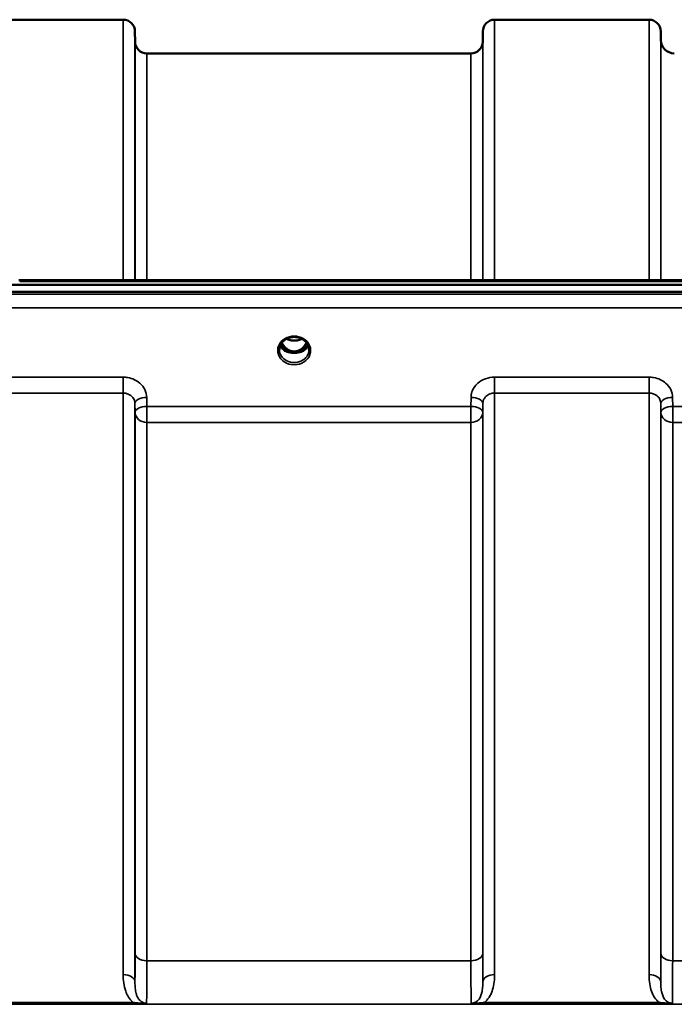
# Model space of a CAD drawing. Units: millimetres. Extents: x 0 to 16335, y 0 to 11550.
# Drawn here: x 2160 to 2355, y 5163 to 5455 of the extents above; entities that cross this region are included whole.
import ezdxf

# ---------------------------------------------------------------- set-up
doc = ezdxf.new("R2010")
doc.units = ezdxf.units.MM
doc.header["$LTSCALE"] = 55
doc.layers.add('Visible (ISO)', color=7, linetype='Continuous', lineweight=50)
doc.layers.add('Visible Narrow (ISO)', color=7, linetype='Continuous', lineweight=35)

msp = doc.modelspace()

# ---------------------------------------------------------------- linework, layer by layer
at = {"layer": 'Visible (ISO)'}
for p, q in [((2145.35, 5454.93), (2191.24, 5454.93)), ((2301.6, 5454.93), (2347.49, 5454.93)), ((2194.77, 5448.4), (2194.74, 5451.46)), ((2298.08, 5448.4), (2298.1, 5451.46)), ((2351.01, 5448.89), (2350.99, 5451.46)), ((2198.27, 5444.93), (2294.58, 5444.93)), ((1982.89, 5376.19), (2977.2, 5376.19)), ((2160.25, 5377.6), (2799.59, 5377.6)), ((2977.2, 5374.14), (1982.89, 5374.14)), ((2239.71, 5356.44), (2240.75, 5356.44)), ((2240.75, 5356.19), (2240.58, 5356.19)), ((2240.75, 5356.44), (2240.75, 5356.19)), ((2243.35, 5356.44), (2244.38, 5356.44)), ((2243.35, 5356.44), (2243.35, 5356.19)), ((2243.51, 5356.19), (2243.35, 5356.19))]:
    msp.add_line(p, q, dxfattribs=at)
for centre, radius, start, end in [((2191.24, 5451.43), 3.5, 0.5, 90), ((2301.6, 5451.43), 3.5, 90, 179.5), ((2347.49, 5451.43), 3.5, 0.5, 90), ((2198.27, 5448.43), 3.5, 180.5, 270), ((2294.58, 5448.43), 3.5, 270, 359.5), ((2355.01, 5448.93), 4, 180.5, 270)]:
    msp.add_arc(centre, radius, start, end, dxfattribs=at)
for centre, major_axis, ratio, start_param, end_param in [((2242.05, 5361.64), (0, 5.46), 0.787258, 2.087113, 2.476631), ((2242.05, 5361.64), (0, 5.46), 0.787258, 3.806554, 4.196072), ((2242.05, 5361.64), (0, 5.46), 0.787258, 2.476631, 2.834273), ((2242.05, 5359.74), (-4.3, 0), 0.866025, 1.263477, 1.878116), ((2242.05, 5359.79), (4.4, 0), 0.866025, 4.492192, 4.932586), ((2242.05, 5361.64), (0, 5.46), 0.787258, 3.448912, 3.806554)]:
    msp.add_ellipse(centre, major_axis=major_axis, ratio=ratio, start_param=start_param, end_param=end_param, dxfattribs=at)
for points, knots in [([(2237.65, 5356.96), (2237.65, 5357.2), (2237.67, 5357.45), (2237.78, 5357.92), (2237.86, 5358.15), (2238.08, 5358.6), (2238.21, 5358.82), (2238.52, 5359.23), (2238.7, 5359.42), (2239.11, 5359.77), (2239.33, 5359.93), (2239.57, 5360.07)], [1.5707963, 1.5707963, 1.5707963, 1.5707963, 1.7666699, 1.7666699, 1.9625434, 1.9625434, 2.1584169, 2.1584169, 2.3542904, 2.3542904, 2.5501639, 2.5501639, 2.5501639, 2.5501639]), ([(2238.37, 5359.02), (2238.53, 5358.68), (2238.73, 5358.35), (2239.27, 5357.66), (2239.62, 5357.32), (2240.1, 5357), (2240.18, 5356.95), (2240.38, 5356.84), (2240.5, 5356.78), (2240.83, 5356.63), (2241.04, 5356.56), (2241.4, 5356.48), (2241.55, 5356.46), (2241.82, 5356.43), (2241.94, 5356.42), (2242.17, 5356.43), (2242.27, 5356.43), (2242.53, 5356.46), (2242.68, 5356.48), (2243.18, 5356.6), (2243.51, 5356.73), (2244.04, 5357.02), (2244.24, 5357.17), (2244.61, 5357.48), (2244.78, 5357.64), (2245.24, 5358.16), (2245.5, 5358.56), (2245.73, 5359.02)], [-1.463519, -1.463519, -1.463519, -1.463519, -1.320653, -1.320653, -1.139729, -1.139729, -1.106452, -1.106452, -1.05523, -1.05523, -0.974289, -0.974289, -0.921022, -0.921022, -0.87609, -0.87609, -0.83842, -0.83842, -0.781352, -0.781352, -0.651437, -0.651437, -0.561759, -0.561759, -0.475611, -0.475611, -0.312114, -0.312114, -0.312114, -0.312114]), ([(2239.57, 5360.07), (2239.86, 5360.24), (2240.17, 5360.38), (2240.83, 5360.59), (2241.17, 5360.66), (2241.87, 5360.74), (2242.22, 5360.74), (2242.92, 5360.66), (2243.27, 5360.59), (2243.92, 5360.38), (2244.24, 5360.24), (2244.53, 5360.07)], [-0.591429, -0.591429, -0.591429, -0.591429, -0.354857, -0.354857, -0.118286, -0.118286, 0.118286, 0.118286, 0.354857, 0.354857, 0.591429, 0.591429, 0.591429, 0.591429]), ([(2239.77, 5360.18), (2240.11, 5360), (2240.49, 5359.87), (2241.33, 5359.67), (2241.79, 5359.63), (2242.71, 5359.67), (2243.17, 5359.75), (2243.85, 5359.96), (2244.09, 5360.06), (2244.32, 5360.18)], [0.4590521, 0.4590521, 0.4590521, 0.4590521, 0.580618, 0.580618, 0.7185188, 0.7185188, 0.8559157, 0.8559157, 0.9366622, 0.9366622, 0.9366622, 0.9366622]), ([(2244.53, 5360.07), (2244.77, 5359.93), (2244.99, 5359.77), (2245.39, 5359.42), (2245.57, 5359.23), (2245.88, 5358.82), (2246.02, 5358.6), (2246.23, 5358.15), (2246.31, 5357.92), (2246.42, 5357.45), (2246.45, 5357.2), (2246.45, 5356.96)], [-2.5501639, -2.5501639, -2.5501639, -2.5501639, -2.3542904, -2.3542904, -2.1584169, -2.1584169, -1.9625434, -1.9625434, -1.7666699, -1.7666699, -1.5707963, -1.5707963, -1.5707963, -1.5707963]), ([(2237.91, 5358.26), (2237.99, 5358.08), (2238.09, 5357.9), (2238.32, 5357.55), (2238.45, 5357.37), (2238.77, 5357.04), (2238.94, 5356.88), (2239.13, 5356.74)], [3.4983652, 3.4983652, 3.4983652, 3.4983652, 3.6540723, 3.6540723, 3.8248989, 3.8248989, 3.9957255, 3.9957255, 3.9957255, 3.9957255]), ([(2239.67, 5356.45), (2239.63, 5356.46), (2239.59, 5356.48), (2239.51, 5356.51), (2239.48, 5356.53), (2239.4, 5356.57), (2239.36, 5356.59), (2239.29, 5356.63), (2239.26, 5356.65), (2239.19, 5356.69), (2239.16, 5356.72), (2239.13, 5356.74)], [0.08733556, 0.08733556, 0.08733556, 0.08733556, 0.10320999, 0.10320999, 0.11908442, 0.11908442, 0.13495885, 0.13495885, 0.15083328, 0.15083328, 0.16670771, 0.16670771, 0.16670771, 0.16670771]), ([(2239.16, 5356.67), (2239.16, 5356.67), (2239.16, 5356.66), (2239.4, 5356.55), (2239.66, 5356.45), (2240.08, 5356.32), (2240.21, 5356.28), (2240.35, 5356.24)], [-0.1468964, -0.1468964, -0.1468964, -0.1468964, -0.1462512, -0.1462512, -0.0457698, -0.0457698, 0, 0, 0, 0]), ([(2240.35, 5356.24), (2240.42, 5356.23), (2240.49, 5356.21), (2240.72, 5356.15), (2240.9, 5356.11), (2241.09, 5356.07)], [0.07589259, 0.07589259, 0.07589259, 0.07589259, 0.09745555, 0.09745555, 0.14962037, 0.14962037, 0.14962037, 0.14962037]), ([(2243.01, 5356.07), (2243.19, 5356.11), (2243.37, 5356.15), (2243.6, 5356.21), (2243.67, 5356.23), (2243.74, 5356.24)], [0.33133736, 0.33133736, 0.33133736, 0.33133736, 0.38350218, 0.38350218, 0.40506514, 0.40506514, 0.40506514, 0.40506514]), ([(2243.74, 5356.24), (2243.88, 5356.28), (2244.02, 5356.32), (2244.27, 5356.4), (2244.39, 5356.44), (2244.66, 5356.54), (2244.8, 5356.6), (2244.93, 5356.66), (2244.94, 5356.67), (2244.94, 5356.67)], [-0.1476901, -0.1476901, -0.1476901, -0.1476901, -0.1008836, -0.1008836, -0.0573162, -0.0573162, 0, 0, 0.0006504, 0.0006504, 0.0006504, 0.0006504]), ([(2244.96, 5356.74), (2244.93, 5356.72), (2244.9, 5356.69), (2244.83, 5356.65), (2244.8, 5356.63), (2244.73, 5356.59), (2244.69, 5356.57), (2244.62, 5356.53), (2244.58, 5356.51), (2244.5, 5356.48), (2244.46, 5356.46), (2244.42, 5356.45)], [0, 0, 0, 0, 0.01580541, 0.01580541, 0.03161082, 0.03161082, 0.04741623, 0.04741623, 0.06322164, 0.06322164, 0.07902705, 0.07902705, 0.07902705, 0.07902705]), ([(2244.96, 5356.74), (2245.15, 5356.88), (2245.33, 5357.04), (2245.64, 5357.37), (2245.78, 5357.55), (2246.01, 5357.9), (2246.1, 5358.08), (2246.18, 5358.26)], [5.4290525, 5.4290525, 5.4290525, 5.4290525, 5.599879, 5.599879, 5.7707056, 5.7707056, 5.9264128, 5.9264128, 5.9264128, 5.9264128])]:
    msp.add_open_spline(points, degree=3, knots=knots, dxfattribs=at)
at = {"layer": 'Visible Narrow (ISO)'}
for p, q in [((2191.24, 5377.6), (2191.24, 5454.93)), ((2301.6, 5454.93), (2301.6, 5377.6)), ((2347.49, 5377.6), (2347.49, 5454.93)), ((2194.74, 5451.46), (2194.74, 5377.6)), ((2298.1, 5377.6), (2298.1, 5451.46)), ((2350.99, 5451.46), (2350.99, 5377.6)), ((2194.77, 5377.6), (2194.77, 5448.4)), ((2298.08, 5448.4), (2298.08, 5377.6)), ((2351.01, 5377.6), (2351.01, 5448.89)), ((2198.27, 5444.93), (2198.27, 5377.6)), ((2294.58, 5377.6), (2294.58, 5444.93)), ((2160.48, 5377.21), (2799.61, 5377.21)), ((2968.02, 5373.42), (1992.07, 5373.42)), ((1992.07, 5369.35), (2968.02, 5369.35)), ((2239.59, 5357.03), (2239.59, 5357.03)), ((2244.5, 5357.03), (2244.5, 5357.03)), ((2191.24, 5348.8), (2145.35, 5348.8)), ((2191.24, 5344.07), (2191.24, 5348.8)), ((2347.49, 5348.8), (2301.6, 5348.8)), ((2301.6, 5348.8), (2301.6, 5344.07)), ((2347.49, 5344.07), (2347.49, 5348.8)), ((2145.35, 5344.07), (2191.24, 5344.07)), ((2191.24, 5171.39), (2191.24, 5344.07)), ((2301.6, 5344.07), (2347.49, 5344.07)), ((2301.6, 5344.07), (2301.6, 5171.39)), ((2347.49, 5171.39), (2347.49, 5344.07)), ((2198.27, 5340.09), (2198.24, 5342.76)), ((2294.6, 5342.76), (2294.58, 5340.09)), ((2354.52, 5340.09), (2354.49, 5342.76)), ((2194.74, 5341.01), (2194.77, 5338.34)), ((2194.74, 5341.01), (2194.74, 5169.17)), ((2194.77, 5177.77), (2194.77, 5338.34)), ((2294.58, 5340.09), (2198.27, 5340.09)), ((2198.27, 5335.36), (2198.27, 5340.09)), ((2294.58, 5340.09), (2294.58, 5335.36)), ((2298.08, 5338.34), (2298.1, 5341.01)), ((2298.08, 5338.34), (2298.08, 5177.77)), ((2298.1, 5169.17), (2298.1, 5341.01)), ((2350.99, 5341.01), (2351.02, 5338.34)), ((2350.99, 5341.01), (2350.99, 5169.17)), ((2351.02, 5177.77), (2351.02, 5338.34)), ((2605.58, 5340.09), (2354.52, 5340.09)), ((2354.52, 5335.36), (2354.52, 5340.09)), ((2198.27, 5335.36), (2294.58, 5335.36)), ((2198.27, 5335.36), (2198.27, 5175.5)), ((2294.58, 5175.5), (2294.58, 5335.36)), ((2354.52, 5335.36), (2605.58, 5335.36)), ((2354.52, 5335.36), (2354.52, 5175.5)), ((2294.58, 5175.5), (2198.27, 5175.5)), ((2605.58, 5175.5), (2354.52, 5175.5)), ((2194.18, 5163.17), (2142.42, 5163.17)), ((2194.18, 5162.63), (2194.18, 5163.17)), ((2350.43, 5163.17), (2298.67, 5163.17)), ((2298.67, 5163.17), (2298.67, 5162.63)), ((2350.43, 5162.63), (2350.43, 5163.17)), ((2089.67, 5162.59), (2870.42, 5162.59)), ((2142.42, 5162.63), (2194.18, 5162.63)), ((2298.67, 5162.63), (2350.43, 5162.63))]:
    msp.add_line(p, q, dxfattribs=at)
for centre, major_axis, ratio, start_param, end_param in [((2242.05, 5356.72), (4.9, 0), 0.870389, 2.148732, 7.276046), ((2242.05, 5361.66), (0, 5.55), 0.792993, 2.099276, 2.476631), ((2242.05, 5356.72), (-4.9, 0), 0.870389, 4.134453, 5.290325), ((2242.05, 5363.37), (4.4, 0), 0.861166, 4.15326, 5.271518), ((2242.05, 5361.66), (0, 5.55), 0.792993, 3.806554, 4.18391), ((2242.05, 5356.96), (-4.4, 0), 0.870885, 0, 3.141593), ((2242.05, 5359.54), (-4.4, 0), 0.866025, 0.347229, 0.854133), ((2242.05, 5360.29), (-4.4, 0), 0.866025, 0.454867, 0.905835), ((2238.83, 5356.34), (0.301, 0.399), 0.328436, 5.872603, 6.283185), ((2239.39, 5357.36), (-0.0706, -0.0709), 0.110489, 0.407041, 1.460312), ((2242.05, 5361.98), (0, -5.55), 0.792993, 5.860673, 6.697322), ((2244.7, 5357.36), (0.0706, -0.0709), 0.110489, 4.822873, 5.876144), ((2242.05, 5360.29), (-4.4, 0), 0.866025, 2.235758, 2.686725), ((2242.05, 5359.54), (4.4, 0), 0.866025, 5.429052, 5.935956), ((2245.27, 5356.34), (-0.301, 0.399), 0.328436, 0, 0.410582), ((2198.24, 5341.03), (-3.5, -0.04), 0.492405, 4.707453, 6.278062), ((2294.6, 5341.03), (3.5, -0.04), 0.492405, 0.005124, 1.575732), ((2354.49, 5341.03), (-3.5, -0.04), 0.492405, 4.707453, 6.278062), ((2198.27, 5338.37), (-3.5, -0.04), 0.492405, 4.707453, 6.278061), ((2198.27, 5338.37), (-3.5, 0), 0.859528, 0.008727, 1.570796), ((2294.58, 5338.37), (3.5, -0.04), 0.492405, 0.005124, 1.575732), ((2294.58, 5338.37), (3.5, 0), 0.859528, 4.712389, 6.274459), ((2354.52, 5338.37), (-3.5, -0.04), 0.492405, 4.707453, 6.278061), ((2354.52, 5338.37), (-3.5, 0), 0.859528, 0.008727, 1.570796), ((2198.27, 5177.79), (-3.5, 0), 0.654583, 0.008727, 1.570796), ((2294.58, 5177.79), (3.5, 0), 0.654583, 4.712389, 6.274459), ((2354.52, 5177.79), (-3.5, 0), 0.654583, 0.008727, 1.570796), ((2191.24, 5169.15), (3.5, 0), 0.641091, 0.008727, 1.570796), ((2301.6, 5169.15), (-3.5, 0), 0.641091, 4.712389, 6.274459), ((2347.49, 5169.15), (3.5, 0), 0.641091, 0.008727, 1.570796)]:
    msp.add_ellipse(centre, major_axis=major_axis, ratio=ratio, start_param=start_param, end_param=end_param, dxfattribs=at)
for points, knots in [([(2239.37, 5360.29), (2239.45, 5360.3), (2239.54, 5360.3), (2239.67, 5360.29), (2239.71, 5360.28), (2239.76, 5360.24), (2239.75, 5360.22), (2239.71, 5360.16), (2239.67, 5360.13), (2239.6, 5360.09), (2239.58, 5360.08), (2239.57, 5360.07)], [0, 0, 0, 0, 0.02681436, 0.02681436, 0.04334791, 0.04334791, 0.06041366, 0.06041366, 0.08457, 0.08457, 0.09308266, 0.09308266, 0.09308266, 0.09308266]), ([(2244.53, 5360.07), (2244.49, 5360.09), (2244.46, 5360.11), (2244.43, 5360.14), (2244.4, 5360.16), (2244.37, 5360.18), (2244.33, 5360.23), (2244.34, 5360.26), (2244.45, 5360.29), (2244.51, 5360.29), (2244.62, 5360.3), (2244.67, 5360.29), (2244.72, 5360.29)], [0.05907673, 0.05907673, 0.05907673, 0.05907673, 0.07607969, 0.07607969, 0.07607969, 0.09174573, 0.09174573, 0.11681139, 0.11681139, 0.1362359, 0.1362359, 0.15215939, 0.15215939, 0.15215939, 0.15215939]), ([(2239.33, 5357.29), (2239.43, 5357.2), (2239.58, 5357.06), (2239.75, 5356.85), (2239.83, 5356.71), (2239.84, 5356.59), (2239.76, 5356.5), (2239.67, 5356.48), (2239.61, 5356.47)], [0, 0, 0, 0, 0.0412503, 0.0618754, 0.0825005, 0.0928131, 0.1031257, 0.1222571, 0.1222571, 0.1222571, 0.1222571]), ([(2239.69, 5356.44), (2239.73, 5356.46), (2239.79, 5356.49), (2239.87, 5356.58), (2239.87, 5356.72), (2239.79, 5356.88), (2239.63, 5357.1), (2239.49, 5357.25), (2239.39, 5357.34)], [-0.115355, -0.115355, -0.115355, -0.115355, -0.1031257, -0.0928131, -0.0825005, -0.0618754, -0.0412503, 0, 0, 0, 0]), ([(2244.7, 5357.34), (2244.6, 5357.25), (2244.46, 5357.1), (2244.3, 5356.88), (2244.22, 5356.72), (2244.23, 5356.58), (2244.3, 5356.49), (2244.36, 5356.46), (2244.4, 5356.44)], [0, 0, 0, 0, 0.0412503, 0.0618754, 0.0825005, 0.0928131, 0.1031257, 0.1153565, 0.1153565, 0.1153565, 0.1153565]), ([(2244.48, 5356.47), (2244.46, 5356.48), (2244.43, 5356.48), (2244.39, 5356.49), (2244.38, 5356.5), (2244.35, 5356.51), (2244.33, 5356.52), (2244.31, 5356.53), (2244.3, 5356.54), (2244.29, 5356.55), (2244.29, 5356.55), (2244.28, 5356.56), (2244.28, 5356.57), (2244.27, 5356.58), (2244.27, 5356.59), (2244.26, 5356.6), (2244.26, 5356.61), (2244.26, 5356.62), (2244.26, 5356.62), (2244.26, 5356.64), (2244.26, 5356.64), (2244.26, 5356.66), (2244.26, 5356.67), (2244.27, 5356.69), (2244.27, 5356.7), (2244.28, 5356.74), (2244.29, 5356.76), (2244.32, 5356.81), (2244.34, 5356.83), (2244.39, 5356.91), (2244.43, 5356.96), (2244.56, 5357.1), (2244.66, 5357.2), (2244.76, 5357.29)], [-0.1222345, -0.1222345, -0.1222345, -0.1222345, -0.1141769, -0.1141769, -0.1088082, -0.1088082, -0.1034395, -0.1034395, -0.0997046, -0.0997046, -0.0978371, -0.0978371, -0.0959696, -0.0959696, -0.0922849, -0.0922849, -0.0904425, -0.0904425, -0.0886001, -0.0886001, -0.0861293, -0.0861293, -0.0824017, -0.0824017, -0.0787167, -0.0787167, -0.0699187, -0.0699187, -0.0611207, -0.0611207, -0.0411569, -0.0411569, 0, 0, 0, 0]), ([(2198.24, 5342.76), (2198.23, 5343.55), (2198.04, 5344.36), (2197.33, 5345.82), (2196.8, 5346.49), (2195.71, 5347.43), (2195.19, 5347.77), (2194, 5348.34), (2193.31, 5348.56), (2192.15, 5348.76), (2191.69, 5348.8), (2191.24, 5348.8)], [-1.086637, -1.086637, -1.086637, -1.086637, -0.812568, -0.812568, -0.541659, -0.541659, -0.352072, -0.352072, -0.135412, -0.135412, 0, 0, 0, 0]), ([(2301.6, 5348.8), (2300.69, 5348.8), (2299.76, 5348.64), (2298.08, 5348.03), (2297.3, 5347.58), (2296.22, 5346.64), (2295.82, 5346.19), (2295.15, 5345.15), (2294.9, 5344.56), (2294.66, 5343.55), (2294.61, 5343.15), (2294.6, 5342.76)], [-1.086637, -1.086637, -1.086637, -1.086637, -0.812859, -0.812859, -0.541961, -0.541961, -0.352309, -0.352309, -0.135503, -0.135503, 0, 0, 0, 0]), ([(2354.49, 5342.76), (2354.48, 5343.55), (2354.29, 5344.36), (2353.58, 5345.82), (2353.05, 5346.49), (2351.96, 5347.43), (2351.44, 5347.77), (2350.25, 5348.34), (2349.56, 5348.56), (2348.4, 5348.76), (2347.94, 5348.8), (2347.49, 5348.8)], [-1.086637, -1.086637, -1.086637, -1.086637, -0.812568, -0.812568, -0.541659, -0.541659, -0.352072, -0.352072, -0.135412, -0.135412, 0, 0, 0, 0]), ([(2191.24, 5344.07), (2191.47, 5344.07), (2191.69, 5344.05), (2192.27, 5343.95), (2192.62, 5343.84), (2193.21, 5343.54), (2193.47, 5343.37), (2194.02, 5342.9), (2194.28, 5342.56), (2194.64, 5341.82), (2194.74, 5341.41), (2194.74, 5341.01)], [0, 0, 0, 0, 0.135412, 0.135412, 0.352072, 0.352072, 0.541659, 0.541659, 0.812568, 0.812568, 1.086637, 1.086637, 1.086637, 1.086637]), ([(2298.1, 5341.01), (2298.11, 5341.21), (2298.13, 5341.41), (2298.25, 5341.92), (2298.38, 5342.22), (2298.71, 5342.74), (2298.91, 5342.97), (2299.45, 5343.45), (2299.84, 5343.68), (2300.68, 5343.98), (2301.15, 5344.07), (2301.6, 5344.07)], [0, 0, 0, 0, 0.135503, 0.135503, 0.352309, 0.352309, 0.541961, 0.541961, 0.812859, 0.812859, 1.086637, 1.086637, 1.086637, 1.086637]), ([(2347.49, 5344.07), (2347.72, 5344.07), (2347.94, 5344.05), (2348.52, 5343.95), (2348.87, 5343.84), (2349.46, 5343.54), (2349.72, 5343.37), (2350.27, 5342.9), (2350.53, 5342.56), (2350.89, 5341.82), (2350.99, 5341.41), (2350.99, 5341.01)], [0, 0, 0, 0, 0.135412, 0.135412, 0.352072, 0.352072, 0.541659, 0.541659, 0.812568, 0.812568, 1.086637, 1.086637, 1.086637, 1.086637]), ([(2194.77, 5177.77), (2194.77, 5175.17), (2194.76, 5172.87), (2194.75, 5170.51), (2194.75, 5170.02), (2194.74, 5169.43), (2194.74, 5169.3), (2194.74, 5169.17)], [-2.900816, -2.900816, -2.900816, -2.900816, -1.865901, -1.865901, -1.565848, -1.565848, -1.475357, -1.475357, -1.475357, -1.475357]), ([(2298.1, 5169.17), (2298.1, 5169.86), (2298.09, 5170.65), (2298.08, 5172.61), (2298.08, 5173.82), (2298.08, 5175.98), (2298.08, 5176.86), (2298.08, 5177.77)], [-1.425459, -1.425459, -1.425459, -1.425459, -0.942765, -0.942765, -0.362602, -0.362602, 0, 0, 0, 0]), ([(2351.02, 5177.77), (2351.02, 5176.48), (2351.01, 5175.25), (2351.01, 5173.12), (2351.01, 5172.18), (2351, 5170.81), (2351, 5170.32), (2350.99, 5169.62), (2350.99, 5169.39), (2350.99, 5169.17)], [-2.900816, -2.900816, -2.900816, -2.900816, -2.385921, -2.385921, -1.921791, -1.921791, -1.631709, -1.631709, -1.475357, -1.475357, -1.475357, -1.475357]), ([(2198.19, 5162.89), (2198.2, 5163), (2198.2, 5163.12), (2198.22, 5163.94), (2198.23, 5165.03), (2198.25, 5166.96), (2198.25, 5167.5), (2198.26, 5170.1), (2198.27, 5172.63), (2198.27, 5175.5)], [0.528301, 0.528301, 0.528301, 0.528301, 0.702973, 0.702973, 1.565848, 1.565848, 1.865901, 1.865901, 2.900816, 2.900816, 2.900816, 2.900816]), ([(2294.58, 5175.5), (2294.58, 5174.5), (2294.58, 5173.53), (2294.58, 5171.15), (2294.58, 5169.81), (2294.6, 5166.74), (2294.61, 5165.26), (2294.63, 5163.64), (2294.64, 5163.2), (2294.65, 5162.89)], [0, 0, 0, 0, 0.362602, 0.362602, 0.942765, 0.942765, 1.871026, 1.871026, 2.372515, 2.372515, 2.372515, 2.372515]), ([(2354.44, 5162.89), (2354.45, 5163.23), (2354.46, 5163.74), (2354.48, 5164.84), (2354.48, 5165.34), (2354.49, 5166.19), (2354.49, 5166.48), (2354.5, 5167.29), (2354.5, 5167.83), (2354.51, 5169.34), (2354.51, 5170.37), (2354.51, 5172.73), (2354.52, 5174.07), (2354.52, 5175.5)], [0.528301, 0.528301, 0.528301, 0.528301, 1.087806, 1.087806, 1.450408, 1.450408, 1.631709, 1.631709, 1.921791, 1.921791, 2.385921, 2.385921, 2.900816, 2.900816, 2.900816, 2.900816]), ([(2191.24, 5171.39), (2191.24, 5170.57), (2191.28, 5169.74), (2191.51, 5168.1), (2191.69, 5167.29), (2192.15, 5166.02), (2192.36, 5165.54), (2192.92, 5164.56), (2193.29, 5164.06), (2193.87, 5163.45), (2194.02, 5163.31), (2194.18, 5163.17)], [0, 0, 0, 0, 0.318726, 0.318726, 0.637447, 0.637447, 0.828688, 0.828688, 1.048708, 1.048708, 1.119523, 1.119523, 1.119523, 1.119523]), ([(2198.19, 5162.89), (2197.91, 5162.89), (2197.63, 5162.94), (2197.09, 5163.12), (2196.84, 5163.24), (2196.37, 5163.58), (2196.15, 5163.79), (2195.75, 5164.29), (2195.57, 5164.59), (2195.29, 5165.19), (2195.18, 5165.48), (2194.96, 5166.29), (2194.87, 5166.83), (2194.76, 5167.96), (2194.74, 5168.55), (2194.74, 5169.17)], [-1.577462, -1.577462, -1.577462, -1.577462, -1.407061, -1.407061, -1.236659, -1.236659, -1.048708, -1.048708, -0.828688, -0.828688, -0.637447, -0.637447, -0.318726, -0.318726, 0, 0, 0, 0]), ([(2298.1, 5169.17), (2298.1, 5168.79), (2298.1, 5168.42), (2298.05, 5167.47), (2297.99, 5166.92), (2297.73, 5165.56), (2297.45, 5164.77), (2296.44, 5163.43), (2295.58, 5162.89), (2294.65, 5162.89)], [-1.577291, -1.577291, -1.577291, -1.577291, -1.38013, -1.38013, -1.064672, -1.064672, -0.559938, -0.559938, 0, 0, 0, 0]), ([(2298.67, 5163.17), (2298.89, 5163.37), (2299.1, 5163.58), (2300.26, 5164.88), (2300.82, 5166.15), (2301.36, 5168.23), (2301.49, 5169.05), (2301.59, 5170.37), (2301.6, 5170.88), (2301.6, 5171.39)], [0.457889, 0.457889, 0.457889, 0.457889, 0.559938, 0.559938, 1.064672, 1.064672, 1.38013, 1.38013, 1.577291, 1.577291, 1.577291, 1.577291]), ([(2347.49, 5171.39), (2347.49, 5170.88), (2347.51, 5170.37), (2347.61, 5169.05), (2347.73, 5168.23), (2348.27, 5166.15), (2348.83, 5164.88), (2349.99, 5163.58), (2350.2, 5163.37), (2350.43, 5163.17)], [0, 0, 0, 0, 0.197174, 0.197174, 0.512652, 0.512652, 1.017417, 1.017417, 1.119475, 1.119475, 1.119475, 1.119475]), ([(2354.44, 5162.89), (2353.51, 5162.89), (2352.65, 5163.43), (2351.65, 5164.77), (2351.37, 5165.56), (2351.1, 5166.92), (2351.04, 5167.47), (2351, 5168.42), (2350.99, 5168.79), (2350.99, 5169.17)], [-1.577391, -1.577391, -1.577391, -1.577391, -1.017417, -1.017417, -0.512652, -0.512652, -0.197174, -0.197174, 0, 0, 0, 0]), ([(2198.19, 5162.89), (2197.82, 5162.86), (2197.47, 5162.86), (2196.75, 5162.89), (2196.39, 5162.92), (2195.4, 5163.01), (2194.78, 5163.09), (2194.18, 5163.17)], [-0.000999, -0.000999, -0.000999, -0.000999, 0.1144447, 0.1144447, 0.2407331, 0.2407331, 0.4562318, 0.4562318, 0.4562318, 0.4562318]), ([(2194.18, 5162.63), (2194.9, 5162.63), (2195.63, 5162.64), (2196.69, 5162.69), (2197.06, 5162.72), (2197.7, 5162.79), (2197.98, 5162.84), (2198.19, 5162.89)], [-0.4562318, -0.4562318, -0.4562318, -0.4562318, -0.2407331, -0.2407331, -0.1144447, -0.1144447, 0.000999, 0.000999, 0.000999, 0.000999]), ([(2298.67, 5163.17), (2298.51, 5163.15), (2298.35, 5163.13), (2297.92, 5163.07), (2297.66, 5163.04), (2296.98, 5162.97), (2296.56, 5162.93), (2295.66, 5162.87), (2295.18, 5162.84), (2294.65, 5162.89)], [0, 0, 0, 0, 0.0571538, 0.0571538, 0.1486, 0.1486, 0.2949138, 0.2949138, 0.4572307, 0.4572307, 0.4572307, 0.4572307]), ([(2294.65, 5162.89), (2294.95, 5162.82), (2295.37, 5162.76), (2296.25, 5162.69), (2296.71, 5162.66), (2297.48, 5162.64), (2297.79, 5162.63), (2298.28, 5162.63), (2298.48, 5162.63), (2298.67, 5162.63)], [-0.4572307, -0.4572307, -0.4572307, -0.4572307, -0.2949138, -0.2949138, -0.1486, -0.1486, -0.0571538, -0.0571538, 0, 0, 0, 0]), ([(2354.44, 5162.89), (2353.91, 5162.84), (2353.44, 5162.87), (2352.54, 5162.93), (2352.12, 5162.97), (2351.43, 5163.04), (2351.17, 5163.07), (2350.75, 5163.13), (2350.59, 5163.15), (2350.43, 5163.17)], [-0.000999, -0.000999, -0.000999, -0.000999, 0.1613179, 0.1613179, 0.3076318, 0.3076318, 0.3990779, 0.3990779, 0.4562318, 0.4562318, 0.4562318, 0.4562318]), ([(2350.43, 5162.63), (2350.62, 5162.63), (2350.81, 5162.63), (2351.31, 5162.63), (2351.61, 5162.64), (2352.38, 5162.66), (2352.84, 5162.69), (2353.72, 5162.76), (2354.14, 5162.82), (2354.44, 5162.89)], [-0.4562318, -0.4562318, -0.4562318, -0.4562318, -0.3990779, -0.3990779, -0.3076318, -0.3076318, -0.1613179, -0.1613179, 0.000999, 0.000999, 0.000999, 0.000999])]:
    msp.add_open_spline(points, degree=3, knots=knots, dxfattribs=at)

doc.saveas('drawing.dxf')
